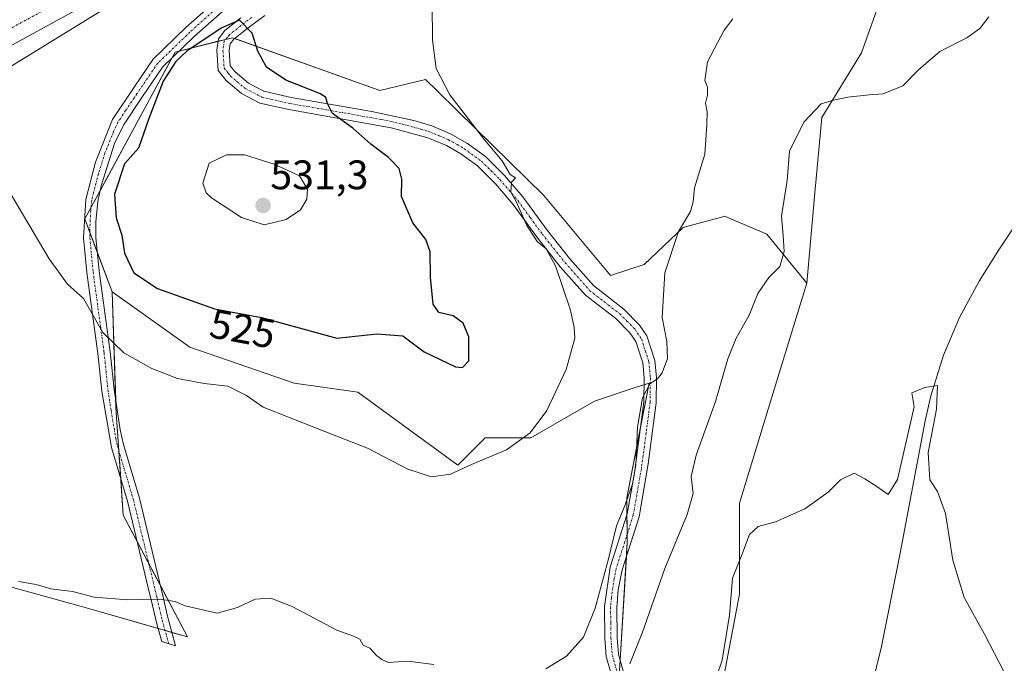
# Model space of a CAD drawing. Units: metres. Extents: x 614652 to 618114, y 4706244 to 4708614.
# Drawn here: x 616392 to 616631, y 4708082 to 4708238 of the extents above; entities that cross this region are included whole.
import ezdxf
from ezdxf.enums import TextEntityAlignment as Align

# ---------------------------------------------------------------- set-up
doc = ezdxf.new("R2010")
doc.units = ezdxf.units.M
doc.header["$MEASUREMENT"] = 0
doc.linetypes.add('TRAZO_Y_PUNTO', pattern=[1, 0.5, -0.25, 0, -0.25])
for name, color, linetype, lineweight in [('Camino', 19, 'Continuous', 0), ('Camino Cxs', 19, 'Continuous', 0), ('Camino eje', 39, 'TRAZO_Y_PUNTO', 13), ('Carretera de calzada única', 19, 'Continuous', 13), ('Carretera de calzada única Cxs', 19, 'Continuous', 13), ('Carretera de calzada única eje', 19, 'TRAZO_Y_PUNTO', 0), ('Carátula', 7, 'Continuous', 5), ('Corriente natural lineal', 142, 'Continuous', 13), ('Cultivos herbáceos CxS', 92, 'Continuous', 0), ('Cultivos leñosos', 92, 'Continuous', 0), ('Cultivos leñosos CxS', 92, 'Continuous', 0), ('Curva de nivel maestra', 36, 'Continuous', 30), ('Curva de nivel normal', 36, 'Continuous', 0), ('Matorral', 135, 'Continuous', 0), ('Matorral CxS', 135, 'Continuous', 0), ('Núcleo urbano', 19, 'Continuous', 0), ('Núcleo urbano CxS', 19, 'Continuous', 0), ('Punto de cota en terreno', 7, 'Continuous', 0), ('Rótulo de curva de nivel directora', 19, 'Continuous', 0), ('Rótulo de punto de cota en terreno', 19, 'Continuous', 0)]:
    doc.layers.add(name, color=color, linetype=linetype, lineweight=lineweight)
doc.styles.add('Arial', font='txt', dxfattribs={"height": 0.2})

# ---------------------------------------------------------------- blocks, each defined once
blk = doc.blocks.new('*U152')
at = {"layer": 'Cultivos herbáceos CxS', "color": 92, "linetype": 'Continuous', "lineweight": 0}
for points in [[(616385.87, 4708224.47, 522.06), (616431.15, 4708252.38, 523.33)], [(616603.57, 4708249.97, 515.44), (616596.45, 4708230.12, 511.64), (616586.84, 4708214.4, 509.62), (616585.1, 4708196.06, 508.42), (616583.22, 4708174.13, 507.18), (616573.5, 4708186.07, 510.56), (616564.18, 4708189.98, 512), (616563.25, 4708190.37, 512.13), (616563.1, 4708190.33, 512.15), (616558.5, 4708189.11, 512.85), (616553.1, 4708187.68, 514.25), (616543.68, 4708178.65, 516.61), (616535.44, 4708175.98, 517.94), (616519.25, 4708195.46, 518.45), (616498.26, 4708216.01, 520.34), (616493.31, 4708220.86, 520.45), (616490.47, 4708223.64, 520.54), (616479.41, 4708220.95, 522.94), (616443.57, 4708233.78, 525.3), (616429.61, 4708230.28, 524.4), (616407.63, 4708189.72, 521.49), (616414.27, 4708172, 521.53), (616415.23, 4708143.89, 517.96), (616416.97, 4708117.78, 515.85), (616432.63, 4708088.2, 513.98), (616408.27, 4708095.16, 513.91), (616357.91, 4708109.1, 513.79)]]:
    blk.add_polyline3d(points, dxfattribs=at)
blk = doc.blocks.new('*U174')
at = {"layer": 'Curva de nivel normal', "color": 36, "linetype": 'Continuous', "lineweight": 0}
blk.add_polyline3d([(616540.19, 4708081.61, 510), (616543.2, 4708089.32, 510), (616548.7, 4708104.82, 510), (616554.13, 4708117.92, 510), (616555.53, 4708122.98, 510), (616555.07, 4708127.18, 510), (616556.25, 4708132.36, 510), (616560.95, 4708145.39, 510), (616563.95, 4708155.73, 510), (616566.02, 4708160.8, 510), (616569.18, 4708166.31, 510), (616571.28, 4708171.65, 510), (616573.93, 4708175.52, 510), (616576.66, 4708178.17, 510), (616577.68, 4708181.84, 510), (616577.45, 4708185.74, 510), (616577.06, 4708190.44, 510), (616578.37, 4708199.07, 510), (616578.99, 4708206.17, 510), (616582.49, 4708213.28, 510), (616586.71, 4708217.71, 510), (616589.67, 4708218.56, 510), (616593.18, 4708219.32, 510), (616598.32, 4708219.9, 510), (616601.73, 4708220.14, 510), (616606.55, 4708222.08, 510), (616610.37, 4708225.96, 510), (616615.55, 4708230.4, 510), (616622.11, 4708233.74, 510), (616625.26, 4708236.02, 510), (616627.44, 4708238.82, 510)], dxfattribs=at)
blk = doc.blocks.new('*U178')
at = {"layer": 'Curva de nivel normal', "color": 36, "linetype": 'Continuous', "lineweight": 0}
for points in [[(616391.54, 4708101.66, 515), (616395.8, 4708100.92, 515), (616399.41, 4708099.82, 515), (616404.69, 4708099.24, 515), (616409.92, 4708097.8, 515), (616418.11, 4708097.18, 515), (616425.92, 4708097.37, 515), (616429.65, 4708096.75, 515), (616432.01, 4708095.72, 515), (616439.86, 4708093.94, 515), (616444.74, 4708095.34, 515), (616449.07, 4708097.38, 515), (616452.9, 4708097.58, 515), (616458.04, 4708095.56, 515), (616468.9, 4708089.82, 515), (616473, 4708088.38, 515), (616474.48, 4708087.62, 515), (616475.34, 4708086.18, 515), (616476.98, 4708085.43, 515), (616478.53, 4708083.64, 515), (616479.87, 4708082.65, 515), (616481.48, 4708081.92, 515), (616486.2, 4708082.26, 515), (616492.53, 4708081.43, 515)], [(616519.75, 4708080.39, 515), (616524.76, 4708083.52, 515), (616528.88, 4708088.1, 515), (616531.73, 4708095.18, 515), (616534.91, 4708106.85, 515), (616536.93, 4708115.19, 515), (616539.02, 4708120.23, 515), (616540.82, 4708125.35, 515), (616541.59, 4708129.91, 515), (616542.06, 4708139.11, 515), (616543.2, 4708146.24, 515), (616545.06, 4708149.7, 515), (616546.86, 4708150.86, 515), (616548.03, 4708152.33, 515), (616549.31, 4708155.84, 515), (616549.14, 4708159.95, 515), (616548.05, 4708165.78, 515), (616548.68, 4708176.62, 515), (616551.98, 4708186.68, 515), (616554.87, 4708191.51, 515), (616555.55, 4708193.86, 515), (616555.92, 4708197.26, 515), (616558.4, 4708205.51, 515), (616558.87, 4708212.62, 515), (616558.99, 4708215.78, 515), (616558.57, 4708217.84, 515), (616559.02, 4708219.84, 515), (616559.05, 4708221.72, 515), (616558.42, 4708223.34, 515), (616559.06, 4708227.94, 515), (616563.06, 4708235.6, 515), (616565.16, 4708238.33, 515)]]:
    blk.add_polyline3d(points, dxfattribs=at)
blk = doc.blocks.new('*U186')
at = {"layer": 'Curva de nivel normal', "color": 36, "linetype": 'Continuous', "lineweight": 0}
blk.add_polyline3d([(616631.13, 4708079.59, 505), (616626.37, 4708088.85, 505), (616621.43, 4708097.74, 505), (616618.65, 4708106.85, 505), (616616.94, 4708118.18, 505), (616614.92, 4708123.48, 505), (616613.07, 4708126.37, 505), (616612.7, 4708132.95, 505), (616614.69, 4708143.53, 505), (616614.99, 4708149.25, 505), (616611.89, 4708148.78, 505), (616608.74, 4708147.51, 505), (616609.31, 4708144.09, 505), (616605.24, 4708126.39, 505), (616602.93, 4708122.75, 505), (616600.21, 4708124.7, 505), (616597.26, 4708126.61, 505), (616594.73, 4708127.98, 505), (616591.39, 4708126.37, 505), (616588.39, 4708123.3, 505), (616582.69, 4708119.26, 505), (616575.57, 4708116.1, 505), (616571.38, 4708114.96, 505), (616569.25, 4708113.06, 505), (616567.38, 4708108.11, 505), (616565.12, 4708102.48, 505), (616564.39, 4708093.47, 505), (616562.58, 4708082.52, 505), (616557.54, 4708067.52, 505)], dxfattribs=at)
blk = doc.blocks.new('*U195')
at = {"layer": 'Curva de nivel normal', "color": 36, "linetype": 'Continuous', "lineweight": 0}
blk.add_polyline3d([(616492.12, 4708241.89, 520), (616492.15, 4708233.28, 520), (616493.05, 4708226.29, 520), (616496.4, 4708219.88, 520), (616504.85, 4708208.96, 520), (616509.08, 4708203.86, 520), (616511.1, 4708200.56, 520), (616512.39, 4708199.76, 520), (616511.39, 4708198.64, 520), (616511.25, 4708196.23, 520), (616512.56, 4708193.98, 520), (616515.05, 4708188.26, 520), (616517.66, 4708184.29, 520), (616519.83, 4708182.5, 520), (616522.11, 4708178.31, 520), (616525.69, 4708167.83, 520), (616526.62, 4708163.46, 520), (616526.81, 4708160.74, 520), (616524.69, 4708153.17, 520), (616519.94, 4708143.17, 520), (616515.94, 4708137.79, 520), (616510.18, 4708133.65, 520), (616501.66, 4708130.06, 520), (616496.54, 4708127.73, 520), (616491.91, 4708127.07, 520), (616486.21, 4708128.94, 520), (616476.4, 4708134.07, 520), (616464.16, 4708138.79, 520), (616451.01, 4708143.97, 520), (616446.97, 4708146.84, 520), (616442.46, 4708149.08, 520), (616436.67, 4708149.77, 520), (616430.2, 4708150.97, 520), (616423.96, 4708153.39, 520), (616417.13, 4708157.23, 520), (616412.03, 4708162.13, 520), (616407.33, 4708170.44, 520), (616403.45, 4708173.88, 520), (616398.96, 4708180.07, 520), (616387.81, 4708198.91, 520)], dxfattribs=at)
blk = doc.blocks.new('5PATER')
at = {"layer": 'Carátula', "linetype": 'Continuous', "lineweight": 5}
h = blk.add_hatch(color=250, dxfattribs=at)
edge = h.paths.add_edge_path()
edge.add_ellipse((0, 0.01), major_axis=(-1.33, -1.34), ratio=0.999422, start_angle=0, end_angle=360)

msp = doc.modelspace()

# ---------------------------------------------------------------- linework, layer by layer
at = {"layer": 'Camino', "color": 19, "linetype": 'Continuous', "lineweight": 0}
for points in [[(616448.76, 4708246.98, 523.32), (616434.23, 4708234.03, 523.83), (616426.55, 4708226.62, 523.66), (616421.54, 4708219.27, 523.38), (616417.04, 4708212.5, 523.02), (616414.86, 4708208.04, 523.09), (616411.66, 4708197.81, 522.52), (616410.84, 4708194.01, 522.51), (616410.31, 4708189.03, 522.06), (616410.37, 4708185.21, 521.9), (616411.15, 4708177.05, 521.35), (616413.81, 4708157.42, 519.62), (616414.77, 4708148.3, 518.56), (616416.26, 4708138.48, 517.48), (616417.04, 4708134.9, 517.19), (616420.92, 4708121.92, 516.2), (616426.7, 4708097.85, 514.9), (616427.77, 4708093.2, 514.2), (616429.73, 4708085.98, 513.25), (616426.34, 4708087.03, 512.91), (616425.15, 4708091.34, 513.59), (616423.79, 4708097.16, 514.82), (616423.49, 4708098.39, 515.08), (616418.02, 4708121.14, 516.1), (616414.11, 4708134.22, 516.83), (616411.8, 4708147.89, 518.27), (616410.84, 4708157.06, 519.26), (616408.17, 4708176.71, 520.67), (616407.36, 4708185.15, 521.15), (616407.86, 4708194.48, 521.81), (616410.25, 4708203.53, 522.07), (616414.38, 4708213.92, 522.51), (616419.84, 4708221.98, 522.92), (616424.25, 4708228.56, 522.85), (616432.19, 4708236.23, 522.99), (616446.76, 4708249.21, 523.05)], [(616537.21, 4708073.57, 509.9), (616534.43, 4708083.42, 511.08), (616534.06, 4708087.78, 511.76), (616533.97, 4708095.54, 513.32), (616535.38, 4708105.12, 513.63), (616539.52, 4708118.08, 514.22), (616541.26, 4708127.92, 514.2), (616543.6, 4708145.28, 514.72), (616543.65, 4708151.1, 515.57), (616543.3, 4708154.74, 516.16), (616541.61, 4708159.95, 516.8), (616540.18, 4708162.03, 517.22), (616536.72, 4708165.55, 518.11), (616529.34, 4708171.25, 518.81), (616523.26, 4708178.13, 519.9), (616517.68, 4708185.14, 519.89), (616511.81, 4708193.23, 520.27), (616507.49, 4708198.28, 520.95), (616503.11, 4708202.61, 520.93), (616499.09, 4708205.54, 521.44), (616495.58, 4708207.56, 521.78), (616491.02, 4708209.48, 522.74), (616482.15, 4708211.9, 523.56), (616457.22, 4708216.32, 526.09), (616450.17, 4708217.9, 526.13), (616445.72, 4708220.23, 526.41), (616442.03, 4708223.38, 526.14), (616440.05, 4708225.79, 526.09), (616439.73, 4708230.76, 525.57), (616440.12, 4708233.53, 525.27), (616441.73, 4708235.53, 524.81), (616445.57, 4708238.57, 524.56)], [(616451.43, 4708239.2, 524.54), (616447.39, 4708236.19, 524.9), (616443.85, 4708233.39, 525.35), (616442.97, 4708232.29, 525.45), (616442.74, 4708230.65, 525.53), (616442.98, 4708226.95, 525.75), (616444.18, 4708225.48, 525.83), (616447.41, 4708222.74, 525.95), (616451.21, 4708220.74, 525.59), (616457.81, 4708219.26, 525.26), (616477.45, 4708215.85, 523.71), (616487.64, 4708213.66, 522.6), (616492, 4708212.32, 522.37), (616496.58, 4708210.42, 521.37), (616500.73, 4708208.05, 520.76), (616505.05, 4708204.9, 520.2), (616509.69, 4708200.32, 520.22), (616514.17, 4708195.09, 519.64), (616520.03, 4708187, 519.22), (616525.56, 4708180.06, 519.07), (616531.4, 4708173.44, 518.28), (616533.18, 4708172.07, 518.2), (616538.71, 4708167.79, 517.61), (616542.5, 4708163.95, 516.64), (616544.33, 4708161.29, 516.29), (616546.25, 4708155.35, 515.67), (616546.65, 4708151.24, 514.97), (616546.6, 4708145.07, 514.14), (616544.65, 4708130.22, 513.66), (616542.44, 4708117.35, 512.98), (616538.31, 4708104.44, 512.55), (616537.36, 4708099.57, 512.17), (616536.97, 4708095.34, 511.74), (616537.06, 4708087.92, 510.93), (616537.39, 4708083.95, 510.44), (616540.1, 4708074.35, 509.44)]]:
    msp.add_polyline3d(points, dxfattribs=at)
at = {"layer": 'Camino Cxs', "color": 19, "linetype": 'Continuous', "lineweight": 0}
for points in [[(616448.76, 4708246.98, 523.32), (616434.23, 4708234.03, 523.83), (616426.55, 4708226.62, 523.66), (616421.54, 4708219.27, 523.38), (616417.04, 4708212.5, 523.02), (616414.86, 4708208.04, 523.09), (616411.66, 4708197.81, 522.52), (616410.84, 4708194.01, 522.51), (616410.31, 4708189.03, 522.06), (616410.37, 4708185.21, 521.9), (616411.15, 4708177.05, 521.35), (616413.81, 4708157.42, 519.62), (616414.77, 4708148.3, 518.56), (616416.26, 4708138.48, 517.48), (616417.04, 4708134.9, 517.19), (616420.92, 4708121.92, 516.2), (616426.7, 4708097.85, 514.9), (616427.77, 4708093.2, 514.2), (616429.73, 4708085.98, 513.25), (616426.34, 4708087.03, 512.91), (616425.15, 4708091.34, 513.59), (616423.79, 4708097.16, 514.82), (616423.49, 4708098.39, 515.08), (616418.02, 4708121.14, 516.1), (616414.11, 4708134.22, 516.83), (616411.8, 4708147.89, 518.27), (616410.84, 4708157.06, 519.26), (616408.17, 4708176.71, 520.67), (616407.36, 4708185.15, 521.15), (616407.86, 4708194.48, 521.81), (616410.25, 4708203.53, 522.07), (616414.38, 4708213.92, 522.51), (616419.84, 4708221.98, 522.92), (616424.25, 4708228.56, 522.85), (616432.19, 4708236.23, 522.99), (616446.76, 4708249.21, 523.05)], [(616537.21, 4708073.57, 509.9), (616534.43, 4708083.42, 511.08), (616534.06, 4708087.78, 511.76), (616533.97, 4708095.54, 513.32), (616535.38, 4708105.12, 513.63), (616539.52, 4708118.08, 514.22), (616541.26, 4708127.92, 514.2), (616543.6, 4708145.28, 514.72), (616543.65, 4708151.1, 515.57), (616543.3, 4708154.74, 516.16), (616541.61, 4708159.95, 516.8), (616540.18, 4708162.03, 517.22), (616536.72, 4708165.55, 518.11), (616529.34, 4708171.25, 518.81), (616523.26, 4708178.13, 519.9), (616517.68, 4708185.14, 519.89), (616511.81, 4708193.23, 520.27), (616507.49, 4708198.28, 520.95), (616503.11, 4708202.61, 520.93), (616499.09, 4708205.54, 521.44), (616495.58, 4708207.56, 521.78), (616491.02, 4708209.48, 522.74), (616482.15, 4708211.9, 523.56), (616457.22, 4708216.32, 526.09), (616450.17, 4708217.9, 526.13), (616445.72, 4708220.23, 526.41), (616442.03, 4708223.38, 526.14), (616440.05, 4708225.79, 526.09), (616439.73, 4708230.76, 525.57), (616440.12, 4708233.53, 525.27), (616441.73, 4708235.53, 524.81), (616445.57, 4708238.57, 524.56)], [(616451.43, 4708239.2, 524.54), (616447.39, 4708236.19, 524.9), (616443.85, 4708233.39, 525.35), (616442.97, 4708232.29, 525.45), (616442.74, 4708230.65, 525.53), (616442.98, 4708226.95, 525.75), (616444.18, 4708225.48, 525.83), (616447.41, 4708222.74, 525.95), (616451.21, 4708220.74, 525.59), (616457.81, 4708219.26, 525.26), (616477.45, 4708215.85, 523.71), (616487.64, 4708213.66, 522.6), (616492, 4708212.32, 522.37), (616496.58, 4708210.42, 521.37), (616500.73, 4708208.05, 520.76), (616505.05, 4708204.9, 520.2), (616509.69, 4708200.32, 520.22), (616514.17, 4708195.09, 519.64), (616520.03, 4708187, 519.22), (616525.56, 4708180.06, 519.07), (616531.4, 4708173.44, 518.28), (616533.18, 4708172.07, 518.2), (616538.71, 4708167.79, 517.61), (616542.5, 4708163.95, 516.64), (616544.33, 4708161.29, 516.29), (616546.25, 4708155.35, 515.67), (616546.65, 4708151.24, 514.97), (616546.6, 4708145.07, 514.14), (616544.65, 4708130.22, 513.66), (616542.44, 4708117.35, 512.98), (616538.31, 4708104.44, 512.55), (616537.36, 4708099.57, 512.17), (616536.97, 4708095.34, 511.74), (616537.06, 4708087.92, 510.93), (616537.39, 4708083.95, 510.44), (616540.1, 4708074.35, 509.44)]]:
    msp.add_polyline3d(points, dxfattribs=at)
at = {"layer": 'Camino eje', "color": 39, "linetype": 'TRAZO_Y_PUNTO', "lineweight": 13}
for points in [[(616447.76, 4708248.09, 523.14), (616433.21, 4708235.13, 523.35), (616425.4, 4708227.59, 523.19), (616420.31, 4708220.12, 523.11), (616417.58, 4708216.09, 522.86), (616415.71, 4708213.21, 522.68), (616414.62, 4708210.98, 522.74), (616412.56, 4708205.79, 522.57), (616410.96, 4708200.67, 522.23), (616409.76, 4708196.15, 522.19), (616409.35, 4708194.25, 522.15), (616409.09, 4708191.76, 521.98), (616408.84, 4708187.09, 521.61), (616408.87, 4708185.18, 521.53), (616409.66, 4708176.88, 521), (616411.51, 4708163.3, 520.12), (616412.33, 4708157.24, 519.45), (616412.81, 4708152.68, 518.95), (616413.29, 4708148.1, 518.42), (616414.03, 4708143.19, 517.69), (616415.19, 4708136.35, 517.15), (616415.58, 4708134.56, 517.02), (616419.47, 4708121.53, 516.15), (616422.21, 4708110.16, 515.7), (616425.1, 4708098.12, 514.98), (616425.25, 4708097.51, 514.86), (616425.78, 4708095.18, 514.43), (616426.46, 4708092.27, 513.84), (616427.06, 4708090.12, 513.44), (616428.04, 4708086.51, 513.11)], [(616448.28, 4708238.72, 524.67), (616446.48, 4708237.38, 524.85), (616442.79, 4708234.46, 525.15), (616442.35, 4708233.91, 525.32), (616441.55, 4708232.91, 525.53), (616441.24, 4708230.71, 525.63), (616441.52, 4708226.37, 525.9), (616442.51, 4708225.17, 525.95), (616443.11, 4708224.43, 525.99), (616444.72, 4708223.06, 526.11), (616446.57, 4708221.49, 526.18), (616448.47, 4708220.49, 526), (616450.69, 4708219.32, 525.79), (616457.52, 4708217.79, 525.6), (616467.34, 4708216.09, 525.17), (616479.8, 4708213.88, 523.51), (616484.9, 4708212.78, 523.02), (616489.33, 4708211.57, 522.73), (616491.51, 4708210.9, 522.57), (616493.8, 4708209.95, 522.05), (616496.08, 4708208.99, 521.42), (616498.16, 4708207.81, 521.2), (616499.91, 4708206.8, 521.06), (616504.08, 4708203.76, 520.53), (616506.4, 4708201.47, 520.6), (616508.59, 4708199.3, 520.55), (616510.75, 4708196.78, 520.26), (616512.99, 4708194.16, 519.93), (616515.92, 4708190.12, 519.78), (616518.86, 4708186.07, 519.57), (616521.62, 4708182.6, 519.69), (616524.41, 4708179.1, 519.5), (616527.33, 4708175.79, 518.87), (616530.37, 4708172.35, 518.53), (616531.26, 4708171.66, 518.42), (616534.95, 4708168.81, 517.92), (616537.72, 4708166.67, 517.79), (616539.45, 4708164.91, 517.52), (616541.34, 4708162.99, 516.84), (616542.97, 4708160.62, 516.55), (616543.93, 4708157.65, 516.35), (616544.78, 4708155.05, 515.91), (616544.98, 4708152.99, 515.61), (616545.15, 4708151.17, 515.29), (616545.1, 4708145.18, 514.44), (616544.13, 4708137.75, 514.04), (616542.96, 4708129.07, 513.96), (616541.85, 4708122.64, 513.6), (616540.98, 4708117.72, 513.51), (616538.92, 4708111.26, 513.44), (616536.85, 4708104.78, 512.93), (616536.37, 4708102.35, 512.81), (616535.67, 4708097.56, 512.68), (616535.47, 4708095.44, 512.45), (616535.52, 4708091.56, 511.84), (616535.56, 4708087.85, 511.31), (616535.73, 4708085.87, 511.02), (616535.91, 4708083.69, 510.7), (616538.66, 4708073.96, 509.65)]]:
    msp.add_polyline3d(points, dxfattribs=at)
at = {"layer": 'Carretera de calzada única', "color": 19, "linetype": 'Continuous', "lineweight": 13}
msp.add_polyline3d([(616443.9, 4708264.77, 523.68), (616442.96, 4708264.14, 523.69), (616407.07, 4708241.34, 523.27), (616368.85, 4708220.49, 522.88), (616303.55, 4708186.79, 523.47), (616259.26, 4708163.68, 524.63), (616222.19, 4708142.55, 525.85), (616185.98, 4708118.31, 527.82), (616157.46, 4708095.56, 529.44), (616150.51, 4708089.46, 530)], dxfattribs=at)
at = {"layer": 'Carretera de calzada única Cxs', "color": 19, "linetype": 'Continuous', "lineweight": 13}
msp.add_polyline3d([(616753.48, 4708474.23, 525.31), (616733.76, 4708470.86, 524.59), (616715.19, 4708466.24, 524.13), (616694.89, 4708459.52, 523.74), (616679.28, 4708453.01, 523.46), (616665.14, 4708445.5, 523.15), (616651.14, 4708437.42, 522.88), (616628.1, 4708421.06, 522.66), (616598.36, 4708395.98, 522.59), (616597.18, 4708394.91, 522.6), (616596.05, 4708393.92, 522.61), (616573.23, 4708374, 522.67), (616507.26, 4708315.93, 523.29), (616476.32, 4708287.83, 523.71), (616460.23, 4708275.63, 523.63), (616446.39, 4708266.42, 523.69), (616443.9, 4708264.77, 523.68), (616442.96, 4708264.14, 523.69), (616407.07, 4708241.34, 523.27), (616368.85, 4708220.49, 522.88)], dxfattribs=at)
at = {"layer": 'Carretera de calzada única eje', "color": 19, "linetype": 'TRAZO_Y_PUNTO', "lineweight": 0}
msp.add_polyline3d([(616314.78, 4708196.93, 523.38), (616338.71, 4708209.29, 523.05), (616367.03, 4708223.9, 523.03), (616386.05, 4708234.09, 523.11), (616405.16, 4708244.52, 523.27), (616420.14, 4708253.89, 523.42), (616422.75, 4708255.55, 523.45)], dxfattribs=at)
at = {"layer": 'Corriente natural lineal', "color": 142, "linetype": 'Continuous', "lineweight": 13}
msp.add_polyline3d([(616643.75, 4708202.98, 507.8), (616629.86, 4708182.25, 506.43), (616625.05, 4708174.61, 506.09), (616620.3, 4708165.81, 505.55), (616616.38, 4708156.6, 505.16), (616613.35, 4708146.74, 504.82), (616611.98, 4708140.66, 504.36), (616605.9, 4708108.51, 502.74), (616601.31, 4708085.87, 501.69), (616597.8, 4708071.31, 501.42)], dxfattribs=at)
at = {"layer": 'Cultivos herbáceos CxS', "color": 92, "linetype": 'Continuous', "lineweight": 0}
for points in [[(616273.71, 4708165.13, 523.59), (616309.36, 4708184.09, 522.21), (616317.43, 4708188.38, 521.81), (616385.4, 4708224.2, 522.07), (616385.67, 4708224.35, 522.06), (616385.87, 4708224.47, 522.06), (616431.15, 4708252.38, 523.33), (616445.73, 4708261.36, 523.54), (616445.88, 4708261.45, 523.55), (616446.12, 4708261.61, 523.56), (616446.55, 4708261.92, 523.58), (616446.71, 4708262.05, 523.59), (616446.95, 4708262.24, 523.59), (616448.14, 4708263.2, 523.57), (616453.57, 4708267.6, 523.42), (616461.89, 4708273.13, 523.42), (616462.04, 4708273.24, 523.43), (616478.13, 4708285.44, 523.27), (616478.25, 4708285.53, 523.27), (616478.34, 4708285.61, 523.27), (616509.26, 4708313.69, 522.58), (616515.04, 4708318.79, 522.63)], [(616603.57, 4708249.97, 515.44), (616596.45, 4708230.12, 511.64), (616586.84, 4708214.4, 509.62), (616585.1, 4708196.06, 508.42), (616583.22, 4708174.13, 507.18)], [(616583.22, 4708174.13, 507.18), (616573.5, 4708186.07, 510.56), (616564.18, 4708189.98, 512), (616563.25, 4708190.37, 512.13), (616563.1, 4708190.33, 512.15), (616558.5, 4708189.11, 512.85), (616553.1, 4708187.68, 514.25), (616543.68, 4708178.65, 516.61), (616535.44, 4708175.98, 517.94), (616519.25, 4708195.46, 518.45), (616498.26, 4708216.01, 520.34), (616493.31, 4708220.86, 520.45), (616490.47, 4708223.64, 520.54), (616479.41, 4708220.95, 522.94), (616444.1, 4708233.59, 525.31), (616443.57, 4708233.78, 525.3), (616441.91, 4708233.37, 525.48), (616440.03, 4708232.89, 525.33), (616430.6, 4708230.53, 524.74), (616429.61, 4708230.28, 524.4), (616428.8, 4708228.79, 524.55), (616411.43, 4708196.73, 522.48), (616409.17, 4708192.56, 522.06), (616407.63, 4708189.72, 521.49), (616408.84, 4708186.47, 521.58), (616410.73, 4708181.44, 521.76), (616414.27, 4708172, 521.53)], [(616414.27, 4708172, 521.53), (616415.17, 4708145.69, 518.21), (616415.23, 4708143.89, 517.96), (616415.93, 4708133.38, 516.95), (616416.38, 4708126.64, 516.47), (616416.97, 4708117.78, 515.85), (616420.37, 4708111.34, 515.71), (616423.2, 4708106.01, 515.56), (616426.02, 4708100.68, 515.22), (616432.63, 4708088.2, 513.98), (616428.83, 4708089.28, 513.62), (616427.15, 4708089.76, 513.38), (616425.45, 4708090.25, 513.33), (616408.27, 4708095.16, 513.91), (616357.91, 4708109.1, 513.79), (616339.78, 4708104.56, 515.17), (616316.03, 4708027.28, 513.04), (616295.23, 4707980.48, 513.58), (616295.14, 4707980.29, 513.58), (616308.61, 4707976.15, 513.01), (616314.94, 4707974.2, 513.06)]]:
    msp.add_polyline3d(points, dxfattribs=at)
at = {"layer": 'Cultivos leñosos', "color": 92, "linetype": 'Continuous', "lineweight": 0}
for points in [[(616603.57, 4708249.97, 515.44), (616596.45, 4708230.12, 511.64), (616586.84, 4708214.4, 509.62), (616585.1, 4708196.06, 508.42), (616583.22, 4708174.13, 507.18)], [(616559.39, 4708059.34, 503.64), (616566.82, 4708098.52, 504.18), (616566.82, 4708120.67, 506.36), (616576.18, 4708151.19, 507.63), (616583.22, 4708174.13, 507.18)], [(616414.27, 4708172, 521.53), (616415.17, 4708145.69, 518.21), (616415.23, 4708143.89, 517.96), (616415.93, 4708133.38, 516.95), (616416.38, 4708126.64, 516.47), (616416.97, 4708117.78, 515.85), (616420.37, 4708111.34, 515.71), (616423.2, 4708106.01, 515.56), (616426.02, 4708100.68, 515.22), (616432.63, 4708088.2, 513.98), (616428.83, 4708089.28, 513.62), (616427.15, 4708089.76, 513.38), (616425.45, 4708090.25, 513.33), (616408.27, 4708095.16, 513.91), (616357.91, 4708109.1, 513.79), (616339.78, 4708104.56, 515.17), (616316.03, 4708027.28, 513.04), (616295.23, 4707980.48, 513.58), (616295.14, 4707980.29, 513.58), (616308.61, 4707976.15, 513.01), (616314.94, 4707974.2, 513.06)], [(616537.63, 4708079.87, 509.8), (616537.79, 4708082.53, 510.19), (616539.33, 4708107.64, 512.69), (616539.55, 4708111.19, 513.23), (616539.52, 4708113.16, 513.59), (616539.45, 4708117.88, 514.22), (616539.4, 4708121.99, 514.57), (616542.83, 4708139.55, 514.4), (616544.84, 4708149.86, 515.14), (616543.64, 4708149.46, 515.3), (616541.96, 4708148.9, 515.53), (616531.56, 4708145.43, 516.77), (616516.07, 4708136.57, 519.32), (616505.01, 4708136.57, 521.99), (616498.37, 4708129.93, 520.18), (616474.02, 4708147.64, 521.84), (616458.53, 4708149.86, 521.05), (616433.18, 4708158.6, 520.94), (616414.27, 4708172, 521.53)]]:
    msp.add_polyline3d(points, dxfattribs=at)
at = {"layer": 'Cultivos leñosos CxS', "color": 92, "linetype": 'Continuous', "lineweight": 0}
for points in [[(616559.39, 4708059.34, 503.64), (616566.82, 4708098.52, 504.18), (616566.82, 4708120.67, 506.36), (616576.18, 4708151.19, 507.63), (616583.22, 4708174.13, 507.18), (616585.1, 4708196.06, 508.42), (616586.84, 4708214.4, 509.62), (616596.45, 4708230.12, 511.64), (616603.57, 4708249.97, 515.44), (616630.05, 4708286.64, 513.22), (616630.05, 4708311.09, 515.42), (616638.2, 4708357.95, 517.13), (616601.53, 4708392.58, 522.22), (616599.85, 4708393.34, 522.4), (616602.21, 4708395.42, 522.26), (616629.94, 4708418.68, 522.25), (616649.24, 4708432.39, 522.17)], [(616357.91, 4708109.1, 513.79), (616408.27, 4708095.16, 513.91), (616432.63, 4708088.2, 513.98), (616416.97, 4708117.78, 515.85), (616415.23, 4708143.89, 517.96), (616414.27, 4708172, 521.53), (616433.18, 4708158.6, 520.94), (616458.53, 4708149.86, 521.05), (616474.02, 4708147.64, 521.84), (616498.37, 4708129.93, 520.18), (616505.01, 4708136.57, 521.99), (616516.07, 4708136.57, 519.32), (616531.56, 4708145.43, 516.77), (616541.96, 4708148.9, 515.53), (616544.84, 4708149.86, 515.14), (616539.4, 4708121.99, 514.57), (616539.55, 4708111.19, 513.23), (616537.63, 4708079.87, 509.8)]]:
    msp.add_polyline3d(points, dxfattribs=at)
at = {"layer": 'Curva de nivel maestra', "color": 36, "linetype": 'Continuous', "lineweight": 30}
msp.add_polyline3d([(616499.46, 4708153.6, 525), (616501, 4708155.27, 525), (616500.99, 4708161.1, 525), (616499.61, 4708164.38, 525), (616497.21, 4708166.16, 525), (616493.7, 4708166.98, 525), (616492.32, 4708169.02, 525), (616491.73, 4708175.62, 525), (616491.61, 4708181.73, 525), (616490.56, 4708184.75, 525), (616487.41, 4708188.8, 525), (616484.67, 4708195.2, 525), (616484.7, 4708199.43, 525), (616484.1, 4708201.95, 525), (616481.47, 4708204.68, 525), (616477.16, 4708207.9, 525), (616472.8, 4708211.79, 525), (616467.87, 4708215.37, 525), (616466.64, 4708217.81, 525), (616466.27, 4708219.27, 525), (616464.98, 4708220.15, 525), (616456.52, 4708223.49, 525), (616451.85, 4708226.59, 525), (616449.68, 4708230.46, 525), (616448.35, 4708234.9, 525), (616445.29, 4708238.06, 525), (616440.81, 4708236.07, 525), (616432.43, 4708230.54, 525), (616429.77, 4708228.02, 525), (616426.73, 4708223.17, 525), (616423.22, 4708214.17, 525), (616420.7, 4708206.94, 525), (616417.27, 4708203.12, 525), (616414.86, 4708195.74, 525), (616415.26, 4708190.04, 525), (616416.64, 4708185.8, 525), (616417.28, 4708181.4, 525), (616419.57, 4708176.61, 525), (616425.32, 4708172.82, 525), (616439.2, 4708167.9, 525), (616450.59, 4708165.79, 525), (616468.91, 4708160.78, 525), (616478.67, 4708161.78, 525), (616484.99, 4708161.36, 525), (616490.12, 4708157.46, 525), (616497.8, 4708153.8, 525), (616499.46, 4708153.6, 525)], dxfattribs=at)
at = {"layer": 'Curva de nivel normal', "color": 36, "linetype": 'Continuous', "lineweight": 0}
msp.add_polyline3d([(616451.24, 4708188.28, 530), (616456.61, 4708189.58, 530), (616460.1, 4708191.91, 530), (616461.64, 4708194.52, 530), (616461.81, 4708196.97, 530), (616459.84, 4708200.19, 530), (616453.69, 4708203.02, 530), (616446.5, 4708205.27, 530), (616442.12, 4708205.29, 530), (616437.9, 4708203.31, 530), (616436.38, 4708198.44, 530), (616437.15, 4708196.1, 530), (616438.48, 4708194.85, 530), (616445.73, 4708190.1, 530), (616451.24, 4708188.28, 530)], dxfattribs=at)
at = {"layer": 'Matorral', "color": 135, "linetype": 'Continuous', "lineweight": 0}
for points in [[(616583.22, 4708174.13, 507.18), (616573.5, 4708186.07, 510.56), (616564.18, 4708189.98, 512), (616563.25, 4708190.37, 512.13), (616563.1, 4708190.33, 512.15), (616558.5, 4708189.11, 512.85), (616553.1, 4708187.68, 514.25), (616543.68, 4708178.65, 516.61), (616535.44, 4708175.98, 517.94), (616519.25, 4708195.46, 518.45), (616498.26, 4708216.01, 520.34), (616493.31, 4708220.86, 520.45), (616490.47, 4708223.64, 520.54), (616479.41, 4708220.95, 522.94), (616444.1, 4708233.59, 525.31), (616443.57, 4708233.78, 525.3), (616441.91, 4708233.37, 525.48), (616440.03, 4708232.89, 525.33), (616430.6, 4708230.53, 524.74), (616429.61, 4708230.28, 524.4), (616428.8, 4708228.79, 524.55), (616411.43, 4708196.73, 522.48), (616409.17, 4708192.56, 522.06), (616407.63, 4708189.72, 521.49), (616408.84, 4708186.47, 521.58), (616410.73, 4708181.44, 521.76), (616414.27, 4708172, 521.53)], [(616559.39, 4708059.34, 503.64), (616566.82, 4708098.52, 504.18), (616566.82, 4708120.67, 506.36), (616576.18, 4708151.19, 507.63), (616583.22, 4708174.13, 507.18)], [(616537.63, 4708079.87, 509.8), (616537.79, 4708082.53, 510.19), (616539.33, 4708107.64, 512.69), (616539.55, 4708111.19, 513.23), (616539.52, 4708113.16, 513.59), (616539.45, 4708117.88, 514.22), (616539.4, 4708121.99, 514.57), (616542.83, 4708139.55, 514.4), (616544.84, 4708149.86, 515.14), (616543.64, 4708149.46, 515.3), (616541.96, 4708148.9, 515.53), (616531.56, 4708145.43, 516.77), (616516.07, 4708136.57, 519.32), (616505.01, 4708136.57, 521.99), (616498.37, 4708129.93, 520.18), (616474.02, 4708147.64, 521.84), (616458.53, 4708149.86, 521.05), (616433.18, 4708158.6, 520.94), (616414.27, 4708172, 521.53)]]:
    msp.add_polyline3d(points, dxfattribs=at)
at = {"layer": 'Matorral CxS', "color": 135, "linetype": 'Continuous', "lineweight": 0}
msp.add_polyline3d([(616537.63, 4708079.87, 509.8), (616539.55, 4708111.19, 513.23), (616539.4, 4708121.99, 514.57), (616544.84, 4708149.86, 515.14), (616541.96, 4708148.9, 515.53), (616531.56, 4708145.43, 516.77), (616516.07, 4708136.57, 519.32), (616505.01, 4708136.57, 521.99), (616498.37, 4708129.93, 520.18), (616474.02, 4708147.64, 521.84), (616458.53, 4708149.86, 521.05), (616433.18, 4708158.6, 520.94), (616414.27, 4708172, 521.53), (616407.63, 4708189.72, 521.49), (616429.61, 4708230.28, 524.4), (616443.57, 4708233.78, 525.3), (616479.41, 4708220.95, 522.94), (616490.47, 4708223.64, 520.54), (616493.31, 4708220.86, 520.45), (616498.26, 4708216.01, 520.34), (616519.25, 4708195.46, 518.45), (616535.44, 4708175.98, 517.94), (616543.68, 4708178.65, 516.61), (616553.1, 4708187.68, 514.25), (616558.5, 4708189.11, 512.85), (616563.1, 4708190.33, 512.15), (616563.25, 4708190.37, 512.13), (616564.18, 4708189.98, 512), (616573.5, 4708186.07, 510.56), (616583.22, 4708174.13, 507.18), (616583.22, 4708174.13, 507.18), (616576.18, 4708151.19, 507.63), (616566.82, 4708120.67, 506.36), (616566.82, 4708098.52, 504.18), (616559.39, 4708059.34, 503.64)], dxfattribs=at)
at = {"layer": 'Núcleo urbano', "color": 19, "linetype": 'Continuous', "lineweight": 0}
msp.add_polyline3d([(616273.71, 4708165.13, 523.59), (616309.36, 4708184.09, 522.21), (616317.43, 4708188.38, 521.81), (616385.4, 4708224.2, 522.07), (616385.67, 4708224.35, 522.06), (616385.87, 4708224.47, 522.06), (616431.15, 4708252.38, 523.33), (616445.73, 4708261.36, 523.54), (616445.88, 4708261.45, 523.55), (616446.12, 4708261.61, 523.56), (616446.55, 4708261.92, 523.58), (616446.71, 4708262.05, 523.59), (616446.95, 4708262.24, 523.59), (616448.14, 4708263.2, 523.57), (616453.57, 4708267.6, 523.42), (616461.89, 4708273.13, 523.42), (616462.04, 4708273.24, 523.43), (616478.13, 4708285.44, 523.27), (616478.25, 4708285.53, 523.27), (616478.34, 4708285.61, 523.27), (616509.26, 4708313.69, 522.58), (616515.04, 4708318.79, 522.63)], dxfattribs=at)
at = {"layer": 'Núcleo urbano CxS', "color": 19, "linetype": 'Continuous', "lineweight": 0}
msp.add_polyline3d([(616649.24, 4708432.39, 522.17), (616629.94, 4708418.68, 522.25), (616602.21, 4708395.42, 522.26), (616599.85, 4708393.34, 522.4), (616594.92, 4708388.97, 521.93), (616574.94, 4708371.05, 522.15), (616574.87, 4708370.99, 522.14), (616574.73, 4708370.87, 522.13), (616563.9, 4708361.79, 522.38), (616515.04, 4708318.79, 522.63), (616509.26, 4708313.69, 522.58), (616478.34, 4708285.61, 523.27), (616478.25, 4708285.53, 523.27), (616478.13, 4708285.44, 523.27), (616462.04, 4708273.24, 523.43), (616461.89, 4708273.13, 523.42), (616453.57, 4708267.59, 523.42), (616446.71, 4708262.05, 523.59), (616446.55, 4708261.92, 523.58), (616446.12, 4708261.61, 523.56), (616445.88, 4708261.45, 523.55), (616431.15, 4708252.38, 523.33), (616385.87, 4708224.47, 522.06)], dxfattribs=at)

# ---------------------------------------------------------------- block references
at = {"layer": 'Cultivos herbáceos CxS', "color": 92, "linetype": 'Continuous', "lineweight": 0}
msp.add_blockref('*U152', (0, 0), dxfattribs=at)
at = {"layer": 'Curva de nivel normal', "color": 36, "linetype": 'Continuous', "lineweight": 0}
for name in ['*U174', '*U178', '*U195', '*U186']:
    msp.add_blockref(name, (0, 0), dxfattribs=at)
at = {"layer": 'Punto de cota en terreno', "linetype": 'Continuous', "lineweight": 0}
msp.add_blockref('5PATER', (616451, 4708193, 531.3), dxfattribs=at)

# ---------------------------------------------------------------- texts
at = {"layer": 'Rótulo de curva de nivel directora', "color": 19, "linetype": 'Continuous', "lineweight": 0, "style": 'Arial'}
msp.add_text('525', height=7, rotation=-10.4949, dxfattribs=at).set_placement((616446.03, 4708163.06), align=Align.MIDDLE_CENTER)
at = {"layer": 'Rótulo de punto de cota en terreno', "color": 19, "linetype": 'Continuous', "lineweight": 0, "style": 'Arial'}
msp.add_text('531,3', height=7, dxfattribs=at).set_placement((616452.76, 4708194.76), align=Align.BOTTOM_LEFT)

doc.saveas('drawing.dxf')
